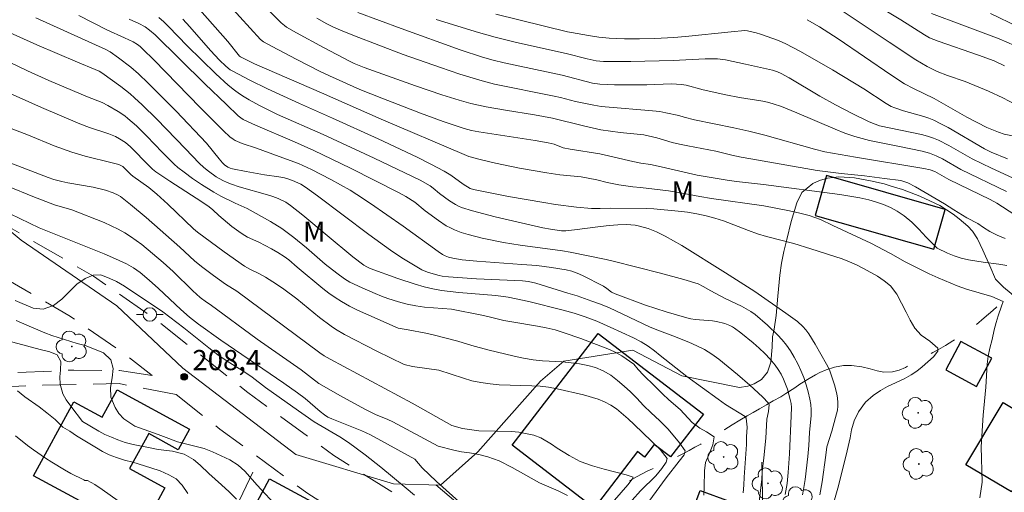
# Model space of a CAD drawing. Units: metres. Extents: x 282632 to 283148, y 1669353 to 1669918.
# Drawn here: x 282973 to 283047, y 1669815 to 1669850 of the extents above; entities that cross this region are included whole.
import ezdxf

# ---------------------------------------------------------------- set-up
doc = ezdxf.new("R2010")
doc.units = ezdxf.units.M
doc.header["$MEASUREMENT"] = 0
doc.linetypes.add('HIDDEN', pattern=[0.375, 0.25, -0.125])
doc.linetypes.add('Intermitente', pattern=[48, 15, -2, 2, -2, 2, -2, 2, -2, 2, -2, 15])
for name, color, linetype, lineweight, true_color in [('Arvores_Isoladas', 7, 'Continuous', 18, 0x00ff33), ('Curvas_Intermediarias', 7, 'Continuous', 9, 0x783c14), ('Curvas_Mestras', 7, 'Continuous', 20, 0x783c14), ('Pto_Cotado', 7, 'Continuous', 9, 0x783c14), ('Topon_Pto_Cotado', 7, 'Continuous', 9, 0x783c14), ('Topon_Vegetacao', 7, 'Continuous', 9, 0x00ff33), ('Vegetacao', 7, 'Orla8', 9, 0x00ff33)]:
    doc.layers.add(name, color=color, linetype=linetype, lineweight=lineweight, true_color=true_color)
for name, color, linetype, lineweight in [('Edificacoes', 7, 'Continuous', 30), ('Muro_Grade', 8, 'Continuous', 20), ('Nao_Pavimentada_S_Mfio', 10, 'HIDDEN', 15), ('Poste', 7, 'Continuous', 9), ('Rio_Intermitente', 5, 'Intermitente', 9)]:
    doc.layers.add(name, color=color, linetype=linetype, lineweight=lineweight)
doc.styles.add('Arial', font='arial.ttf', dxfattribs={"height": 1.5})
doc.styles.get("Standard").update_dxf_attribs({"font": 'arial.ttf'})
doc.linetypes.add('Orla8', pattern='A,6,-0.5,["V",Standard,S=1,R=0,X=-0.5,Y=-1],-0.5,6,-0.5,["V",Standard,S=1,R=0,X=-0.5,Y=-1],-0.5', length=14)

# ---------------------------------------------------------------- blocks, each defined once
blk = doc.blocks.new('Cotas')
at = {"layer": 'Pto_Cotado'}
blk.add_hatch(color=256, dxfattribs=at).paths.add_polyline_path([(0, 0.24, 1), (0, -0.24, 1)])
at = {"layer": 'Pto_Cotado', "lineweight": -3}
blk.add_lwpolyline([(0, -0.24, -1), (0, 0.24, -1)], format="xyb", close=True, dxfattribs=at)
blk = doc.blocks.new('Arvore')
at = {"layer": 'Arvores_Isoladas'}
blk.add_lwpolyline([(-0.718, 0.493, 0.872324), (-0.722, -0.551, 0.862983), (0.284, -0.827, 0.900105), (0.89, 0.029, 0.863155), (0.262, 0.861, 0.882486)], format="xyb", close=True, dxfattribs=at)
blk.add_circle((0, 0), 0.0286, dxfattribs=at)
blk = doc.blocks.new('Poste')
at = {"layer": 'Poste'}
for points in [[(-0.5, 0), (-1, 0)], [(0.5, 0), (1, 0)]]:
    blk.add_lwpolyline(points, dxfattribs=at)
blk.add_lwpolyline([(0, 0.5, 1), (0, -0.5, 1)], format="xyb", close=True, dxfattribs=at)

msp = doc.modelspace()

# ---------------------------------------------------------------- linework, layer by layer
at = {"layer": 'Curvas_Intermediarias', "flags": 128}
for points, elevation in [([(282988.239, 1669852.184), (282991.309, 1669848.789), (282991.547, 1669848.606), (282992.186, 1669848.259), (282993.959, 1669847.32), (282995.744, 1669846.405), (282996.442, 1669846.078), (282998.688, 1669845.085), (283000.315, 1669844.43), (283003.199, 1669843.325), (283004.891, 1669842.699), (283006.434, 1669842.167), (283006.976, 1669842.028), (283007.539, 1669841.926), (283011.702, 1669841.288), (283012.674, 1669841.123), (283013.125, 1669841.024), (283013.78, 1669840.755), (283014.308, 1669840.639), (283016.513, 1669840.291), (283018.955, 1669839.732), (283019.563, 1669839.61), (283020.271, 1669839.5), (283021.054, 1669839.345), (283023.738, 1669838.714), (283025.968, 1669838.332), (283026.651, 1669838.233), (283028.67, 1669838.019), (283034.341, 1669837.275), (283035.826, 1669837.026), (283036.484, 1669836.882), (283037.062, 1669836.722), (283037.584, 1669836.544), (283038.087, 1669836.305), (283038.597, 1669836.038), (283039.113, 1669835.688), (283039.666, 1669835.215), (283040.207, 1669834.697), (283040.736, 1669834.124), (283041.563, 1669833.306), (283042.334, 1669832.917), (283042.831, 1669832.728), (283043.347, 1669832.567), (283043.881, 1669832.434), (283044.968, 1669832.252), (283046.13, 1669832.103), (283046.732, 1669832.009)], 223), ([(283044.729, 1669814.77), (283044.889, 1669815.941), (283044.835, 1669818.56), (283044.968, 1669820.913), (283045.164, 1669822.976), (283045.267, 1669824.688), (283045.341, 1669825.29), (283045.458, 1669825.864), (283045.637, 1669826.506), (283045.798, 1669827.242), (283045.933, 1669827.777), (283046.082, 1669828.268), (283046.342, 1669828.982), (283046.453, 1669829.339), (283045.608, 1669829.717), (283043.744, 1669830.249), (283043.042, 1669830.499), (283041.625, 1669831.087), (283040.966, 1669831.387), (283039.176, 1669832.277), (283038.101, 1669832.905), (283036.634, 1669833.661), (283033.813, 1669834.972), (283032.893, 1669835.417), (283032.048, 1669835.716), (283031.259, 1669835.921), (283030.476, 1669836.099), (283028.693, 1669836.447), (283024.811, 1669836.982), (283023.935, 1669837.12), (283022.345, 1669837.43), (283021.599, 1669837.551), (283019.537, 1669837.804), (283018.953, 1669837.859), (283017.916, 1669838.008), (283017.053, 1669838.18), (283016.295, 1669838.368), (283015.114, 1669838.6), (283013.554, 1669838.728), (283012.578, 1669838.877), (283010.55, 1669839.24), (283008.775, 1669839.61), (283007.633, 1669839.888), (283006.785, 1669840.113), (283006.43, 1669840.247), (283000.272, 1669842.868), (282995.85, 1669844.828), (282990.881, 1669846.979), (282989.844, 1669847.501), (282989.764, 1669847.559), (282988.891, 1669848.64), (282986.815, 1669850.981)], 222), ([(283046.603, 1669834.005), (283046.007, 1669834.261), (283045.478, 1669834.533), (283045.006, 1669834.822), (283044.565, 1669835.117), (283043.769, 1669835.539), (283042.787, 1669836.14), (283042.091, 1669836.596), (283039.959, 1669837.858), (283039.387, 1669838.158), (283038.859, 1669838.308), (283037.654, 1669838.473), (283036.151, 1669838.661), (283034.442, 1669838.842), (283032.654, 1669839.073), (283027.728, 1669839.919), (283027.007, 1669840.051), (283026.317, 1669840.201), (283025.131, 1669840.506), (283023.037, 1669840.887), (283022.422, 1669841.014), (283021.876, 1669841.147), (283020.739, 1669841.497), (283019.788, 1669841.699), (283018.023, 1669841.879), (283017.299, 1669841.97), (283016.579, 1669842.085), (283015.294, 1669842.365), (283012.99, 1669842.949), (283011.655, 1669843.186), (283009.502, 1669843.537), (283008.071, 1669843.795), (283006.927, 1669844.043), (283006.067, 1669844.276), (283004.789, 1669844.676), (283002.833, 1669845.34), (282999.02, 1669846.714), (282998.272, 1669847.009), (282997.983, 1669847.148), (282995.984, 1669848.198), (282994.001, 1669849.28), (282993.258, 1669849.701), (282993.09, 1669849.82), (282992.856, 1669850.022), (282991.514, 1669851.369)], 224), ([(283046.561, 1669846.825), (283045.79, 1669847.192), (283044.637, 1669847.631), (283041.635, 1669848.671), (283040.998, 1669848.92), (283040.621, 1669849.127), (283038.87, 1669850.237), (283037.251, 1669851.22)], 231), ([(282974.647, 1669850.4), (282979.844, 1669848.045), (282980.151, 1669847.864), (282980.773, 1669847.423), (282981.688, 1669846.732), (282982.262, 1669846.231), (282982.975, 1669845.552), (282983.679, 1669844.862), (282985.067, 1669843.459), (282987.311, 1669841.097), (282988.24, 1669839.925), (282988.484, 1669839.641), (282988.653, 1669839.486), (282988.889, 1669839.321), (282989.053, 1669839.241), (282989.226, 1669839.188), (282990.249, 1669838.979), (282991.622, 1669838.733), (282992.678, 1669838.584), (282993.096, 1669838.508), (282993.342, 1669838.445), (282993.703, 1669838.323), (282994.302, 1669838.044), (282994.652, 1669837.834), (282995.537, 1669837.19), (282999.368, 1669834.307), (283000.971, 1669833.16), (283001.81, 1669832.591), (283002.667, 1669832.054), (283003.301, 1669831.7), (283003.716, 1669831.524), (283004.146, 1669831.385), (283004.581, 1669831.274), (283004.809, 1669831.228), (283005.272, 1669831.167), (283007.359, 1669831.023), (283010.775, 1669830.869), (283011.217, 1669830.818), (283011.763, 1669830.696), (283014.124, 1669829.952), (283014.833, 1669829.753), (283015.908, 1669829.359), (283016.566, 1669829.137), (283017.225, 1669828.87), (283020.208, 1669827.459), (283020.755, 1669827.226), (283021.942, 1669826.798), (283023.128, 1669826.326), (283023.713, 1669826.059), (283024.278, 1669825.765), (283024.831, 1669825.426), (283025.353, 1669825.059), (283026.728, 1669823.929), (283027.642, 1669823.122), (283028.587, 1669822.254), (283029.035, 1669821.786), (283029.085, 1669821.686), (283029.036, 1669821.173), (283028.906, 1669820.599), (283028.834, 1669819.205), (283028.693, 1669817.739), (283028.57, 1669816.701), (283028.534, 1669816.155), (283028.264, 1669813.847)], 217), ([(282977.84, 1669850.557), (282979.906, 1669849.49), (282981.212, 1669848.912), (282981.855, 1669848.605), (282982.178, 1669848.415), (282982.38, 1669848.267), (282982.566, 1669848.102), (282983.431, 1669847.24), (282986.842, 1669843.738), (282988.561, 1669842.001), (282989.037, 1669841.561), (282989.298, 1669841.375), (282989.437, 1669841.297), (282989.946, 1669841.076), (282991.014, 1669840.718), (282992.713, 1669840.113), (282994.136, 1669839.576), (282995.093, 1669839.147), (282996.548, 1669838.406), (282997.965, 1669837.596), (282998.478, 1669837.28), (282999.485, 1669836.618), (283001.905, 1669834.932), (283004.506, 1669833.038), (283004.839, 1669832.815), (283005.016, 1669832.724), (283005.27, 1669832.637), (283005.603, 1669832.55), (283006.285, 1669832.437), (283007.389, 1669832.331), (283010.721, 1669832.096), (283011.826, 1669831.999), (283012.923, 1669831.871), (283014.008, 1669831.697), (283014.424, 1669831.594), (283014.83, 1669831.452), (283015.228, 1669831.278), (283016.782, 1669830.473), (283017.031, 1669830.313), (283017.386, 1669830.039), (283017.643, 1669829.899), (283019.903, 1669829.075), (283021.43, 1669828.571), (283022.967, 1669828.12), (283023.278, 1669828.052), (283023.593, 1669828.008), (283024.554, 1669827.936), (283024.872, 1669827.902), (283025.185, 1669827.848), (283025.785, 1669827.698), (283026.17, 1669827.554), (283026.35, 1669827.461), (283026.517, 1669827.351), (283026.98, 1669827.002), (283027.898, 1669826.267), (283028.342, 1669825.878), (283028.766, 1669825.473), (283029.166, 1669825.051), (283029.534, 1669824.612), (283029.761, 1669824.291), (283029.963, 1669823.947), (283030.141, 1669823.584), (283030.298, 1669823.208), (283030.434, 1669822.825), (283030.652, 1669822.057), (283030.707, 1669821.762), (283030.733, 1669821.461), (283030.728, 1669820.845), (283030.601, 1669818.043), (283030.499, 1669816.64), (283030.41, 1669815.82), (283030.27, 1669815.008)], 218), ([(283031.558, 1669814.998), (283031.633, 1669815.374), (283031.749, 1669816.134), (283031.956, 1669817.83), (283032.031, 1669818.659), (283032.09, 1669819.625), (283032.191, 1669820.877), (283032.198, 1669821.29), (283032.176, 1669821.698), (283032.114, 1669822.097), (283031.986, 1669822.628), (283031.83, 1669823.16), (283031.648, 1669823.689), (283031.44, 1669824.21), (283031.207, 1669824.718), (283030.95, 1669825.209), (283030.671, 1669825.679), (283030.382, 1669826.091), (283030.058, 1669826.483), (283029.708, 1669826.858), (283028.958, 1669827.571), (283028.042, 1669828.383), (283027.715, 1669828.604), (283027.018, 1669828.987), (283025.808, 1669829.56), (283024.741, 1669830.135), (283024.195, 1669830.456), (283023.82, 1669830.64), (283022.759, 1669830.971), (283021.013, 1669831.452), (283017.496, 1669832.341), (283016.991, 1669832.456), (283014.302, 1669832.992), (283013.733, 1669833.093), (283010.603, 1669833.511), (283009.36, 1669833.716), (283007.776, 1669834.041), (283006.733, 1669834.309), (283006.224, 1669834.469), (283005.725, 1669834.652), (283005.414, 1669834.794), (283005.114, 1669834.962), (283004.537, 1669835.352), (283003.555, 1669836.071), (283002.766, 1669836.71), (283002.117, 1669837.132), (283001.61, 1669837.414), (282998, 1669839.225), (282995.27, 1669840.537), (282993.835, 1669841.181), (282990.947, 1669842.426), (282990.034, 1669842.855), (282989.845, 1669842.977), (282989.668, 1669843.115), (282988.781, 1669843.952), (282987.188, 1669845.494), (282983.493, 1669849.119), (282983.082, 1669849.488), (282982.756, 1669849.722), (282982.289, 1669849.982), (282981.568, 1669850.291)], 219), ([(283033.943, 1669814.612), (283034.19, 1669815.493), (283034.808, 1669817.924), (283035.092, 1669819.218), (283035.203, 1669819.82), (283035.388, 1669820.478), (283035.716, 1669821.153), (283036.243, 1669821.862), (283036.814, 1669822.354), (283037.347, 1669822.722), (283037.868, 1669823.024), (283039.103, 1669823.6), (283039.637, 1669823.891), (283040.053, 1669824.176), (283040.444, 1669824.494), (283041.275, 1669825.231), (283041.609, 1669825.644), (283041.615, 1669825.884), (283041.018, 1669826.385), (283040.372, 1669826.841), (283039.899, 1669827.353), (283039.544, 1669827.949), (283039.264, 1669828.545), (283038.554, 1669829.882), (283038.081, 1669830.506), (283037.633, 1669830.884), (283037.13, 1669831.212), (283036.086, 1669831.79), (283035.57, 1669832.052), (283035.042, 1669832.279), (283034.501, 1669832.496), (283033.96, 1669832.69), (283032.171, 1669833.256), (283030.904, 1669833.633), (283028.884, 1669834.16), (283028.207, 1669834.365), (283027.549, 1669834.598), (283025.684, 1669835.331), (283025.051, 1669835.52), (283024.398, 1669835.691), (283023.715, 1669835.846), (283023.013, 1669835.962), (283022.33, 1669836.051), (283020.522, 1669836.221), (283019.994, 1669836.248), (283017.28, 1669836.271), (283016.535, 1669836.237), (283015.896, 1669836.252), (283014.778, 1669836.34), (283013.218, 1669836.537), (283012.345, 1669836.675), (283009.728, 1669837.135), (283007.124, 1669837.648), (283006.895, 1669837.73), (283006.375, 1669838.052), (283005.445, 1669838.708), (283004.964, 1669839.007), (283003.965, 1669839.541), (283002.951, 1669840.049), (283000.064, 1669841.414), (282996.66, 1669842.947), (282994.216, 1669844.023), (282991.836, 1669845.129), (282990.529, 1669845.759), (282989.251, 1669846.435), (282989.073, 1669846.545), (282988.742, 1669846.804), (282988.285, 1669847.248), (282987.61, 1669847.966), (282986.082, 1669849.73), (282985.562, 1669850.305)], 221), ([(283046.705, 1669837.508), (283043.317, 1669839.145), (283041.945, 1669839.931), (283041.486, 1669840.16), (283040.984, 1669840.346), (283040.439, 1669840.489), (283038.772, 1669840.844), (283036.538, 1669841.288), (283035.988, 1669841.425), (283035.445, 1669841.587), (283034.714, 1669841.842), (283033.991, 1669842.124), (283031.129, 1669843.349), (283030.001, 1669843.8), (283029.381, 1669844.017), (283028.961, 1669844.132), (283028.617, 1669844.205), (283026.876, 1669844.481), (283025.856, 1669844.681), (283024.181, 1669845.06), (283022.92, 1669845.389), (283022.582, 1669845.45), (283022.201, 1669845.479), (283021.817, 1669845.483), (283020.001, 1669845.422), (283017.595, 1669845.431), (283016.521, 1669845.465), (283015.961, 1669845.556), (283013.707, 1669846.132), (283009.401, 1669847.064), (283008.601, 1669847.256), (283007.81, 1669847.48), (283006.152, 1669848.029), (283001.75, 1669849.598), (282998.532, 1669850.794)], 226), ([(283048.447, 1669837.935), (283045.597, 1669839.236), (283044.165, 1669839.924), (283042.424, 1669840.92), (283041.665, 1669841.302), (283041.274, 1669841.462), (283040.835, 1669841.608), (283040.387, 1669841.73), (283037.27, 1669842.387), (283036.95, 1669842.492), (283036.521, 1669842.678), (283035.249, 1669843.284), (283034, 1669843.939), (283032.845, 1669844.588), (283030.558, 1669845.928), (283029.981, 1669846.251), (283029.711, 1669846.379), (283029.331, 1669846.501), (283027.339, 1669846.96), (283025.837, 1669847.264), (283025.257, 1669847.339), (283024.965, 1669847.351), (283024.343, 1669847.341), (283021.961, 1669847.226), (283018.802, 1669847.158), (283016.792, 1669847.158), (283016.52, 1669847.175), (283016.249, 1669847.212), (283015.583, 1669847.347), (283014.015, 1669847.737), (283010.317, 1669848.569), (283008.738, 1669848.947), (283007.498, 1669849.3), (283004.369, 1669850.276)], 227), ([(283008.779, 1669850.663), (283014.103, 1669849.363), (283014.406, 1669849.298), (283015.662, 1669849.085), (283016.433, 1669848.968), (283017.208, 1669848.892), (283018.336, 1669848.841), (283019.468, 1669848.826), (283020.599, 1669848.849), (283022.015, 1669848.932), (283022.867, 1669849.006), (283026.268, 1669849.362), (283027.269, 1669849.451), (283027.468, 1669849.434), (283028.125, 1669849.285), (283028.449, 1669849.192), (283029.768, 1669848.714), (283030.333, 1669848.466), (283031.407, 1669847.891), (283033.777, 1669846.522), (283036.124, 1669845.112), (283037.771, 1669844.024), (283038.136, 1669843.808), (283038.409, 1669843.702), (283039.065, 1669843.5), (283040.573, 1669843.074), (283040.941, 1669842.946), (283041.299, 1669842.796), (283041.84, 1669842.534), (283042.371, 1669842.251), (283045.081, 1669840.665), (283045.573, 1669840.426), (283046.777, 1669839.928)], 228), ([(283031.908, 1669850.256), (283032.814, 1669849.721), (283034.198, 1669848.823), (283038.125, 1669846.155), (283039.136, 1669845.506), (283039.808, 1669845.153), (283041.33, 1669844.418), (283043.771, 1669843.032), (283045.257, 1669842.259), (283046.101, 1669841.903), (283046.537, 1669841.761), (283047.742, 1669841.523)], 229), ([(283047.872, 1669848.098), (283046.152, 1669848.825), (283043.394, 1669849.88), (283041.148, 1669850.72)], 232), ([(283047.573, 1669849.721), (283045.526, 1669850.711)], 233), ([(283027.158, 1669815.14), (283027.201, 1669815.714), (283027.218, 1669816.288), (283027.395, 1669818.736), (283027.413, 1669819.299), (283027.461, 1669820.023), (283027.38, 1669820.675), (283027.299, 1669820.792), (283025.844, 1669821.704), (283025.297, 1669822.083), (283022.966, 1669823.768), (283020.989, 1669825.326), (283020.572, 1669825.677), (283020.106, 1669826.016), (283019.584, 1669826.339), (283019.018, 1669826.633), (283017.284, 1669827.428), (283016.296, 1669827.867), (283015.432, 1669828.205), (283014.606, 1669828.466), (283013.798, 1669828.688), (283011.251, 1669829.342), (283009.717, 1669829.668), (283008.789, 1669829.783), (283006.037, 1669829.999), (283005.394, 1669830.07), (283004.756, 1669830.162), (283004.124, 1669830.281), (283003.463, 1669830.438), (283002.806, 1669830.621), (283001.505, 1669831.043), (282999.452, 1669831.783), (282999.215, 1669831.901), (282998.988, 1669832.04), (282998.172, 1669832.655), (282996.256, 1669834.234), (282994.461, 1669835.755), (282993.537, 1669836.474), (282993.188, 1669836.7), (282992.624, 1669836.977), (282992.235, 1669837.128), (282991.826, 1669837.264), (282989.739, 1669837.847), (282989.162, 1669838.035), (282988.836, 1669838.162), (282988.518, 1669838.309), (282988.021, 1669838.6), (282987.462, 1669839.002), (282987.106, 1669839.293), (282986.757, 1669839.611), (282985.755, 1669840.681), (282983.621, 1669842.869), (282982.533, 1669843.939), (282981.974, 1669844.458), (282981.645, 1669844.744), (282980.959, 1669845.285), (282979.538, 1669846.306), (282979.336, 1669846.428), (282979.049, 1669846.561), (282977.742, 1669847.095), (282974.707, 1669848.387), (282972.449, 1669849.392)], 216), ([(282972.235, 1669845.003), (282975.058, 1669843.737), (282977.9, 1669842.518), (282978.611, 1669842.257), (282980.052, 1669841.783), (282980.558, 1669841.575), (282980.86, 1669841.417), (282981.286, 1669841.135), (282981.661, 1669840.811), (282983.043, 1669839.405), (282983.289, 1669839.172), (282983.548, 1669838.954), (282984.581, 1669838.261), (282986.962, 1669836.725), (282987.496, 1669836.359), (282987.779, 1669836.138), (282988.221, 1669835.722), (282989.198, 1669834.911), (282989.701, 1669834.527), (282989.961, 1669834.349), (282990.356, 1669834.125), (282991.186, 1669833.741), (282992.127, 1669833.247), (282992.612, 1669832.976), (282993.083, 1669832.683), (282993.412, 1669832.436), (282994.036, 1669831.893), (282995.95, 1669830.311), (282996.397, 1669829.963), (282996.856, 1669829.633), (282997.331, 1669829.329), (282997.916, 1669829.001), (282998.518, 1669828.698), (282999.132, 1669828.415), (283001.537, 1669827.369), (283002.277, 1669827.247), (283003.587, 1669826.998), (283004.24, 1669826.848), (283005.961, 1669826.388), (283006.998, 1669826.083), (283008.191, 1669825.762), (283010.154, 1669825.274), (283010.844, 1669825.136), (283011.558, 1669825.02), (283012.266, 1669824.943), (283013.707, 1669824.856), (283014.384, 1669824.796), (283015.011, 1669824.713), (283015.614, 1669824.597), (283016.192, 1669824.436), (283016.763, 1669824.192), (283017.317, 1669823.864), (283017.827, 1669823.474), (283018.324, 1669823.063), (283018.79, 1669822.623), (283019.263, 1669822.155), (283019.754, 1669821.627), (283020.32, 1669821.076), (283020.948, 1669820.502), (283021.583, 1669819.868), (283022.416, 1669818.843), (283022.84, 1669818.264), (283022.766, 1669817.963), (283022.412, 1669817.489), (283021.439, 1669816.255), (283019.952, 1669814.213)], 214), ([(282972.803, 1669842.17), (282974.091, 1669841.675), (282976.009, 1669840.89), (282977.303, 1669840.414), (282978.293, 1669840.124), (282980.303, 1669839.635), (282980.801, 1669839.5), (282980.955, 1669839.438), (282981.096, 1669839.348), (282981.221, 1669839.241), (282981.687, 1669838.767), (282981.831, 1669838.64), (282983.025, 1669837.791), (282983.621, 1669837.31), (282984.439, 1669836.562), (282986.354, 1669834.733), (282986.641, 1669834.488), (282988.616, 1669833.024), (282990.126, 1669831.97), (282990.564, 1669831.718), (282991.248, 1669831.386), (282991.693, 1669831.146), (282992.517, 1669830.625), (282993.055, 1669830.259), (282994.01, 1669829.544), (282995.686, 1669828.153), (282996.552, 1669827.501), (282996.881, 1669827.285), (282997.561, 1669826.888), (282999.951, 1669825.646), (283001.978, 1669824.651), (283002.593, 1669824.524), (283004.549, 1669824.243), (283006.395, 1669823.638), (283007.004, 1669823.461), (283007.674, 1669823.317), (283008.364, 1669823.223), (283009.029, 1669823.163), (283011.469, 1669823.083), (283012.078, 1669823.05), (283012.693, 1669822.968), (283013.345, 1669822.852), (283015.29, 1669822.414), (283016.383, 1669822.093), (283016.868, 1669821.893), (283017.322, 1669821.654), (283017.757, 1669821.364), (283018.621, 1669820.624), (283019.069, 1669820.213), (283020.984, 1669818.353), (283021.513, 1669817.68), (283021.433, 1669817.406), (283021.123, 1669816.938), (283020.658, 1669816.396), (283019.523, 1669815.274), (283018.903, 1669814.582)], 213), ([(282972.649, 1669839.659), (282975.544, 1669838.546), (282975.974, 1669838.397), (282976.56, 1669838.239), (282977.022, 1669838.144), (282978.883, 1669837.814), (282979.798, 1669837.605), (282980.377, 1669837.41), (282980.745, 1669837.233), (282980.919, 1669837.129), (282981.677, 1669836.55), (282982.836, 1669835.581), (282985.332, 1669833.379), (282986.422, 1669832.358), (282986.937, 1669831.935), (282987.82, 1669831.271), (282988.72, 1669830.629), (282989.566, 1669830.098), (282995.711, 1669825.523), (282996.037, 1669825.315), (282996.485, 1669825.06), (283002.569, 1669821.782), (283005.529, 1669820.123), (283006.318, 1669819.9), (283007.517, 1669819.74), (283009.951, 1669819.699), (283010.504, 1669819.65), (283011.622, 1669819.406), (283012.132, 1669819.218), (283012.921, 1669818.756), (283013.35, 1669818.461), (283014.239, 1669817.9), (283015.06, 1669817.455), (283015.967, 1669817.144), (283016.836, 1669816.9), (283018.464, 1669816.479), (283018.992, 1669816.307), (283018.906, 1669816.14), (283018.583, 1669815.727), (283017.598, 1669814.582)], 212), ([(282972.613, 1669837.871), (282974.408, 1669837.134), (282976.018, 1669836.521), (282977.304, 1669836.132), (282979.699, 1669835.193), (282980.224, 1669834.96), (282980.739, 1669834.71), (282981.239, 1669834.437), (282981.672, 1669834.168), (282982.092, 1669833.876), (282982.502, 1669833.566), (282983.298, 1669832.911), (282984.079, 1669832.24), (282984.83, 1669831.556), (282986.287, 1669830.136), (282986.838, 1669829.637), (282987.314, 1669829.289), (282987.576, 1669829.118), (282991.081, 1669826.548), (282994.325, 1669824.265), (282995.652, 1669823.252), (282997.432, 1669822.232), (282999.114, 1669821.322), (282999.855, 1669820.94), (283000.767, 1669820.568), (283001.131, 1669820.403), (283004.5, 1669818.613), (283005.664, 1669818.294), (283006.242, 1669818.189), (283006.844, 1669818.106), (283007.522, 1669817.979), (283008.193, 1669817.802), (283009.038, 1669817.502), (283010.007, 1669817.013), (283012.04, 1669815.884), (283013.407, 1669815.296), (283014.115, 1669814.951)], 211), ([(282973.11, 1669829.42), (282974.44, 1669828.842), (282975.185, 1669828.766), (282975.936, 1669829.04), (282976.575, 1669829.504), (282977.685, 1669830.626), (282978.293, 1669831.039), (282978.889, 1669831.285), (282979.454, 1669831.314), (282980.138, 1669831.048), (282980.616, 1669830.82), (282981.231, 1669830.47), (282984.078, 1669828.567), (282985.614, 1669827.382), (282987.479, 1669825.891), (282988.157, 1669825.374), (282988.847, 1669824.912), (282990.146, 1669824.095), (282990.687, 1669823.711), (282991.694, 1669822.943), (282993.709, 1669821.519), (282995.312, 1669820.418), (282997.196, 1669819.3), (282997.849, 1669818.861), (282999.092, 1669817.949), (283000.255, 1669817.03), (283002.139, 1669815.489), (283002.76, 1669814.955)], 209), ([(282973.175, 1669827.939), (282973.977, 1669827.578), (282975.307, 1669827.011), (282975.817, 1669826.823), (282977.711, 1669826.229), (282978.308, 1669826.074), (282979.128, 1669825.763), (282979.65, 1669825.53), (282980.21, 1669825.018), (282980.379, 1669824.354), (282980.292, 1669823.685), (282980.176, 1669822.955), (282980.195, 1669822.236), (282980.519, 1669821.467), (282980.806, 1669821.021), (282981.166, 1669820.621), (282981.975, 1669820.076), (282983.727, 1669819.476), (282984.504, 1669819.16), (282985.162, 1669818.915), (282986.529, 1669818.583), (282987.138, 1669818.417), (282987.765, 1669818.189), (282989.052, 1669817.595), (282989.649, 1669817.183), (282990.152, 1669816.743), (282991.079, 1669815.713), (282992.634, 1669814.032)], 208), ([(282989.528, 1669814.679), (282988.999, 1669815.207), (282988.427, 1669815.742), (282987.476, 1669816.582), (282986.841, 1669817.194), (282986.338, 1669817.623), (282985.66, 1669818.006), (282984.79, 1669818.228), (282983.722, 1669818.36), (282983.119, 1669818.465), (282981.858, 1669818.725), (282981.274, 1669818.88), (282980.734, 1669819.064), (282980.243, 1669819.258), (282979.771, 1669819.469), (282979.311, 1669819.702), (282978.111, 1669820.442), (282977.228, 1669821.567), (282976.885, 1669822.051), (282976.636, 1669822.497), (282976.443, 1669823.204), (282976.417, 1669823.74), (282976.466, 1669824.241), (282976.496, 1669824.894), (282976.222, 1669825.384), (282975.675, 1669825.595), (282974.961, 1669825.767), (282971.898, 1669826.604)], 207), ([(282985.91, 1669815.083), (282985.505, 1669815.712), (282985.057, 1669816.18), (282984.504, 1669816.474), (282983.858, 1669816.763), (282983.187, 1669816.996), (282981.838, 1669817.412), (282981.211, 1669817.573), (282980.614, 1669817.762), (282980.08, 1669817.961), (282979.595, 1669818.206), (282979.135, 1669818.473), (282977.662, 1669819.379), (282977.165, 1669819.702), (282976.649, 1669820.008), (282976.077, 1669820.575), (282975.461, 1669821.082), (282974.895, 1669821.521), (282973.814, 1669822.267), (282973.285, 1669822.706)], 206)]:
    msp.add_lwpolyline(points, dxfattribs=dict(at, elevation=elevation))
at = {"layer": 'Curvas_Mestras', "flags": 128}
for points, elevation in [([(283048.305, 1669843.473), (283046.426, 1669844.464), (283045.365, 1669844.956), (283043.637, 1669845.662), (283042.333, 1669846.119), (283041.556, 1669846.422), (283040.823, 1669846.784), (283039.982, 1669847.268), (283038.002, 1669848.575), (283033.236, 1669851.785)], 230), ([(282983.768, 1669850.43), (282984.14, 1669850.105), (282984.497, 1669849.76), (282985.866, 1669848.308), (282987.996, 1669846.228), (282988.917, 1669845.405), (282989.396, 1669845.019), (282989.746, 1669844.763), (282990.108, 1669844.524), (282990.481, 1669844.297), (282991.246, 1669843.876), (282992.577, 1669843.214), (282995.963, 1669841.737), (282999.764, 1669839.971), (283003.171, 1669838.342), (283003.902, 1669837.927), (283004.147, 1669837.75), (283004.615, 1669837.364), (283005.362, 1669836.815), (283005.79, 1669836.53), (283006.015, 1669836.412), (283006.25, 1669836.319), (283007.067, 1669836.066), (283008.731, 1669835.628), (283012.289, 1669834.815), (283012.858, 1669834.711), (283013.671, 1669834.592), (283013.992, 1669834.583), (283014.634, 1669834.649), (283016.562, 1669834.914), (283017.203, 1669834.989), (283017.843, 1669835.038), (283018.481, 1669835.053), (283018.808, 1669835.037), (283019.136, 1669834.998), (283019.465, 1669834.938), (283020.109, 1669834.758), (283020.723, 1669834.51), (283021.358, 1669834.194), (283021.983, 1669833.852), (283022.601, 1669833.49), (283025.848, 1669831.472), (283028.012, 1669830.081), (283030.327, 1669828.482), (283031.181, 1669827.845), (283031.574, 1669827.491), (283031.81, 1669827.228), (283032.024, 1669826.949), (283032.509, 1669826.18), (283033.34, 1669824.699), (283033.552, 1669824.271), (283033.932, 1669823.152), (283034.107, 1669822.494), (283034.164, 1669822.164), (283034.193, 1669821.836), (283034.187, 1669821.561), (283034.151, 1669821.285), (283034.018, 1669820.732), (283033.727, 1669819.71), (283033.371, 1669818.545), (283033.3, 1669817.928), (283033.028, 1669815.961), (283032.848, 1669814.99)], 220), ([(283048.229, 1669835.172), (283045.987, 1669836.626), (283045.482, 1669836.899), (283042.426, 1669838.389), (283041.386, 1669838.981), (283041.045, 1669839.109), (283040.574, 1669839.212), (283035.496, 1669840.044), (283033.212, 1669840.452), (283032.445, 1669840.648), (283028.752, 1669841.677), (283027.574, 1669841.98), (283026.465, 1669842.227), (283023.549, 1669842.817), (283022.775, 1669843.012), (283022.375, 1669843.132), (283021.411, 1669843.348), (283020.96, 1669843.431), (283020.145, 1669843.525), (283017.195, 1669843.761), (283016.607, 1669843.823), (283016.063, 1669843.902), (283014.713, 1669844.177), (283013.589, 1669844.484), (283013.129, 1669844.59), (283008.697, 1669845.481), (283007.591, 1669845.759), (283006.128, 1669846.207), (283004.677, 1669846.698), (283001.9, 1669847.68), (282998.288, 1669849.057), (282997.245, 1669849.477), (282996.731, 1669849.703), (282996.23, 1669849.95), (282995.504, 1669850.376)], 225), ([(283024.232, 1669814.957), (283024.269, 1669815.581), (283024.28, 1669816.763), (283024.359, 1669817.393), (283024.613, 1669817.957), (283024.904, 1669818.688), (283024.996, 1669819.284), (283024.431, 1669819.657), (283023.946, 1669819.935), (283023.374, 1669820.346), (283022.466, 1669821.315), (283021.632, 1669822.039), (283021.16, 1669822.484), (283020.563, 1669823.085), (283019.76, 1669823.859), (283019.35, 1669824.282), (283019.026, 1669824.682), (283018.156, 1669825.294), (283017.696, 1669825.561), (283017.224, 1669825.783), (283015.111, 1669826.583), (283013.862, 1669827.021), (283013.204, 1669827.232), (283012.539, 1669827.393), (283011.88, 1669827.514), (283009.986, 1669827.818), (283009.383, 1669827.934), (283008.29, 1669828.211), (283007.743, 1669828.333), (283005.501, 1669828.781), (283003.503, 1669828.93), (283002.853, 1669829.012), (283002.209, 1669829.136), (283001.575, 1669829.302), (283000.78, 1669829.567), (283000.299, 1669829.746), (282999.82, 1669829.936), (282998.875, 1669830.343), (282997.95, 1669830.785), (282997.545, 1669831.02), (282996.974, 1669831.438), (282996.129, 1669832.12), (282994.732, 1669833.321), (282993.786, 1669834.1), (282993.296, 1669834.467), (282992.89, 1669834.746), (282992.049, 1669835.266), (282990.32, 1669836.234), (282989.438, 1669836.635), (282988.369, 1669837.167), (282987.845, 1669837.451), (282986.926, 1669838.028), (282986.276, 1669838.473), (282985.638, 1669838.936), (282985.184, 1669839.286), (282984.914, 1669839.529), (282984.013, 1669840.43), (282982.875, 1669841.611), (282982.099, 1669842.378), (282981.47, 1669842.931), (282981.236, 1669843.11), (282980.747, 1669843.444), (282979.985, 1669843.896), (282979.565, 1669844.102), (282978.475, 1669844.54), (282975.603, 1669845.744), (282974.016, 1669846.456), (282972.676, 1669847.102)], 215), ([(282972.009, 1669836.183), (282974.88, 1669834.794), (282979.708, 1669832.867), (282980.549, 1669832.505), (282981.379, 1669832.123), (282981.891, 1669831.832), (282982.372, 1669831.484), (282983.06, 1669830.917), (282983.738, 1669830.311), (282985.392, 1669828.746), (282986.039, 1669828.186), (282986.707, 1669827.651), (282988.38, 1669826.464), (282993.052, 1669823.268), (282994.069, 1669822.555), (282994.632, 1669822.129), (282995.75, 1669821.176), (282996.063, 1669820.931), (282996.327, 1669820.76), (282996.607, 1669820.618), (282998.851, 1669819.741), (282999.486, 1669819.453), (283002.788, 1669817.639), (283003.317, 1669816.998), (283004.374, 1669815.974), (283006.75, 1669813.86)], 210), ([(282980.754, 1669814.554), (282979.554, 1669815.394), (282979.007, 1669815.75), (282978.479, 1669816.055), (282978.271, 1669816.057), (282978.193, 1669816.091), (282977.245, 1669816.576), (282976.767, 1669816.844), (282975.827, 1669817.408), (282975.365, 1669817.704), (282974.462, 1669818.322), (282974.01, 1669818.657), (282973.131, 1669819.365)], 205)]:
    msp.add_lwpolyline(points, dxfattribs=dict(at, elevation=elevation))
at = {"layer": 'Edificacoes', "flags": 128}
for points in [[(283032.493, 1669835.73), (283041.322, 1669833.219), (283042.162, 1669836.172), (283033.332, 1669838.68)], [(283016.081, 1669813.99), (283010.007, 1669818.669), (283016.397, 1669826.974), (283024.198, 1669820.971), (283021.757, 1669817.799), (283020.556, 1669818.723), (283019.84, 1669817.793), (283019.317, 1669818.195)], [(283043.326, 1669826.371), (283042.19, 1669824.273), (283044.485, 1669823.03), (283045.621, 1669825.128)], [(282982.328, 1669812.039), (282979.783, 1669813.426), (282979.355, 1669812.641), (282977.761, 1669813.511), (282978.223, 1669814.358), (282974.467, 1669816.409), (282977.46, 1669821.892), (282979.557, 1669820.747), (282980.669, 1669822.783), (282986.036, 1669819.853), (282985.209, 1669818.338), (282983.016, 1669819.535), (282981.603, 1669816.947), (282984.223, 1669815.516)], [(283043.695, 1669817.22), (283046.459, 1669821.844), (283049.837, 1669819.824), (283047.073, 1669815.201)], [(282998.434, 1669804.306), (282988.485, 1669809.673), (282991.984, 1669816.167), (282995.156, 1669814.457), (282994.85, 1669813.889), (283001.631, 1669810.235)], [(283023.964, 1669815.32), (283026.116, 1669814.513), (283024.989, 1669811.514), (283022.838, 1669812.322)]]:
    msp.add_lwpolyline(points, close=True, dxfattribs=at)
at = {"layer": 'Muro_Grade', "flags": 128}
for points in [[(283027.466, 1669798.004), (283028.29, 1669808.696), (283028.638, 1669812.598), (283028.542, 1669817.421)], [(282990.751, 1669816.676), (282987.766, 1669810.441)], [(283004.328, 1669815.723), (283007.979, 1669812.64), (283010.607, 1669809.766), (283010.124, 1669807.882), (283010.959, 1669789.5), (283010.977, 1669789.136)]]:
    msp.add_lwpolyline(points, dxfattribs=at)
at = {"layer": 'Nao_Pavimentada_S_Mfio', "ltscale": 10, "flags": 128}
for points in [[(282901.737, 1669913.193), (282902.343, 1669912.146), (282913.198, 1669894.41), (282924.124, 1669880.457), (282938.727, 1669863.15), (282946.128, 1669855.046), (282951.943, 1669849.025), (282959.12, 1669841.318), (282969.756, 1669832.571), (282977.094, 1669828.31), (282981.358, 1669825.349), (282983.269, 1669823.839)], [(283028.368, 1669796.453), (283027.975, 1669783.762), (283027.341, 1669781.58), (283026.271, 1669779.994), (283024.645, 1669778.922), (283022.504, 1669778.486), (283010.13, 1669777.054), (283010.366, 1669784.497), (283010.365, 1669789.151), (283010.418, 1669796.078), (283010.056, 1669799.28), (283009.505, 1669803.363), (283008.655, 1669806.878), (283007.254, 1669810.041), (283005.386, 1669812.002), (283001.436, 1669814.984), (282996.763, 1669817.903), (282990.378, 1669822.587), (282983.398, 1669828.103), (282978.906, 1669831.222), (282971.697, 1669835.411), (282961.47, 1669843.819), (282954.421, 1669851.388), (282948.611, 1669857.406), (282941.234, 1669865.483), (282929.393, 1669878.815), (282913.647, 1669898.264), (282904.624, 1669913.198)], [(282983.269, 1669823.839), (282980.857, 1669824.212), (282977.446, 1669824.251), (282971.279, 1669823.972), (282965.33, 1669824.446), (282962.994, 1669824.366), (282959.964, 1669823.635), (282956.851, 1669822.384), (282955.128, 1669821.156), (282955.09, 1669821.118), (282952.454, 1669819.055), (282949.757, 1669816.694)], [(282985.053, 1669822.429), (282980.829, 1669823.241), (282975.158, 1669823.121), (282971.095, 1669822.961), (282964.972, 1669823.337), (282962.136, 1669823.138), (282960.2, 1669822.781), (282957.269, 1669821.453), (282952.91, 1669818.301), (282950.59, 1669816.12)], [(282985.053, 1669822.429), (282988.288, 1669819.873), (282994.82, 1669815.078), (282999.481, 1669812.167), (283003.064, 1669809.466), (283004.34, 1669808.153), (283005.382, 1669805.799), (283006.114, 1669802.775), (283006.636, 1669798.921), (283006.984, 1669795.86), (283007.408, 1669786.292), (283007.421, 1669782.5), (283007.298, 1669780.131), (283006.879, 1669774.12), (283005.757, 1669766.612), (283004.813, 1669759.449), (283003.97, 1669752.846), (283003.121, 1669747.45), (283002.681, 1669743.488), (283002.503, 1669738.506), (283002.889, 1669733.386), (283003.42, 1669726.865), (283003.684, 1669719.734), (283003.841, 1669714.082), (283003.639, 1669709.735), (283003.562, 1669706.505), (283003.419, 1669706.025), (283003.112, 1669705.702), (283002.851, 1669705.592), (283002.326, 1669705.574)]]:
    msp.add_lwpolyline(points, dxfattribs=at)
at = {"layer": 'Rio_Intermitente', "flags": 128}
msp.add_lwpolyline([(283066.955, 1669842.386), (283066.49, 1669842.209), (283065.913, 1669841.935), (283065.566, 1669841.741), (283065.156, 1669841.515), (283064.66, 1669841.247), (283064.139, 1669840.978), (283063.563, 1669840.65), (283062.881, 1669840.284), (283062.137, 1669839.908), (283061.516, 1669839.585), (283061.051, 1669839.311), (283060.673, 1669839.101), (283060.32, 1669838.902), (283059.898, 1669838.687), (283059.495, 1669838.467), (283058.763, 1669838.058), (283058.211, 1669837.719), (283057.722, 1669837.424), (283057.089, 1669837.047), (283056.32, 1669836.596), (283055.564, 1669836.133), (283054.944, 1669835.757), (283054.553, 1669835.494), (283054.101, 1669835.198), (283053.648, 1669834.902), (283053.214, 1669834.612), (283052.811, 1669834.338), (283052.098, 1669833.827), (283051.386, 1669833.327), (283050.778, 1669832.875), (283050.251, 1669832.493), (283049.805, 1669832.128), (283049.204, 1669831.595), (283048.875, 1669831.31), (283048.225, 1669830.767), (283047.685, 1669830.31), (283047.115, 1669829.837), (283046.477, 1669829.326), (283046.055, 1669829.004), (283045.69, 1669828.676), (283045.058, 1669828.116), (283044.388, 1669827.568), (283043.849, 1669827.165), (283043.223, 1669826.729), (283042.721, 1669826.412), (283042.169, 1669826.073), (283041.667, 1669825.788), (283041.226, 1669825.546), (283040.792, 1669825.31), (283040.203, 1669825.035), (283039.676, 1669824.751), (283039.217, 1669824.449), (283038.727, 1669824.251), (283038.231, 1669824.121), (283037.604, 1669824.105), (283037.107, 1669824.191), (283036.586, 1669824.331), (283035.952, 1669824.493), (283035.207, 1669824.6), (283034.605, 1669824.595), (283033.947, 1669824.455), (283033.308, 1669824.256), (283032.837, 1669824.074), (283032.527, 1669823.902), (283032.056, 1669823.622), (283031.361, 1669823.192), (283030.983, 1669822.939), (283030.332, 1669822.504), (283029.942, 1669822.262), (283029.384, 1669821.961), (283028.881, 1669821.665), (283028.367, 1669821.38), (283027.889, 1669821.106), (283027.461, 1669820.842), (283026.903, 1669820.52), (283026.339, 1669820.181), (283025.794, 1669819.826), (283025.291, 1669819.519), (283024.814, 1669819.235), (283024.43, 1669819.009), (283024.008, 1669818.761), (283023.555, 1669818.519), (283023.134, 1669818.283), (283022.718, 1669818.062), (283022.03, 1669817.713), (283021.385, 1669817.38), (283020.634, 1669817.019), (283019.971, 1669816.713), (283019.289, 1669816.358), (283018.613, 1669815.966), (283017.894, 1669815.535), (283017.437, 1669815.266)], dxfattribs=at)
at = {"layer": 'Vegetacao', "flags": 128}
msp.add_lwpolyline([(283049.448, 1669820.057), (283049.759, 1669820.525), (283050.059, 1669821.076), (283050.256, 1669821.438), (283050.496, 1669821.986), (283050.711, 1669822.48), (283050.738, 1669822.985), (283050.664, 1669823.805), (283050.408, 1669824.675), (283050.074, 1669825.504), (283049.876, 1669826.064), (283049.312, 1669827.205), (283048.519, 1669828.426), (283047.743, 1669829.303), (283047.062, 1669829.944), (283046.494, 1669830.392), (283045.878, 1669831.008), (283045.459, 1669831.976), (283044.958, 1669833.151), (283044.552, 1669834.001), (283044.171, 1669834.548), (283043.845, 1669834.927), (283043.201, 1669835.471), (283042.736, 1669835.824), (283041.76, 1669836.453), (283040.279, 1669837.163), (283038.993, 1669837.64), (283038.134, 1669837.906), (283037.617, 1669838.066), (283036.619, 1669838.305), (283035.422, 1669838.524), (283034.268, 1669838.589), (283033.41, 1669838.488), (283032.824, 1669838.327), (283032.332, 1669838.091), (283031.894, 1669837.758), (283031.51, 1669837.424), (283031.142, 1669836.657), (283030.709, 1669835.278), (283030.395, 1669833.938), (283030.175, 1669833.05), (283030.001, 1669832.188), (283029.875, 1669831.297), (283029.722, 1669829.729), (283029.596, 1669828.3), (283029.451, 1669827.277), (283029.327, 1669826.711), (283029.31, 1669825.952), (283029.215, 1669824.847), (283028.954, 1669824.082), (283028.504, 1669823.557), (283027.981, 1669823.223), (283027.502, 1669823.042), (283026.879, 1669822.956), (283022.592, 1669823.823), (283018.972, 1669825.731), (283013.842, 1669824.911), (283012.107, 1669823.424), (283007.448, 1669818.168), (283004.673, 1669815.713), (283001.203, 1669815.811), (282993.94, 1669817.991), (282985.56, 1669824.383), (282980.651, 1669829.017), (282973.536, 1669833.898), (282965.28, 1669840.737), (282958.041, 1669847.13), (282950.628, 1669853.994), (282944.032, 1669860.734), (282938.975, 1669864.823), (282936.147, 1669872.109), (282927.147, 1669881.402), (282922.858, 1669886.011), (282918.173, 1669885.564), (282917.653, 1669882.242), (282914.333, 1669880.06), (282907.294, 1669875.844), (282903.255, 1669871.555), (282902.786, 1669866.325), (282903.827, 1669865.111), (282907.2, 1669859.336), (282910.596, 1669856.264), (282913.1, 1669854.628), (282917.363, 1669855.051), (282919.618, 1669858.373), (282920.783, 1669859.018), (282923.311, 1669860.233), (282926.954, 1669861.077), (282927.773, 1669859.664), (282929.831, 1669854.311), (282929.931, 1669852.576), (282930.13, 1669850.593), (282928.495, 1669847.965), (282924.53, 1669843.353), (282922.473, 1669841.073), (282923.862, 1669840.156), (282926.092, 1669840.156), (282928.621, 1669838.249), (282928.944, 1669835.539), (282929.144, 1669834.915), (282929.357, 1669834.009), (282929.11, 1669833.158), (282928.619, 1669832.522), (282927.952, 1669831.82), (282927.126, 1669831.023), (282926.259, 1669830.318), (282925.703, 1669829.991), (282925.02, 1669829.444), (282924.618, 1669829.05), (282924.242, 1669828.582), (282923.892, 1669827.985), (282923.686, 1669827.352), (282923.601, 1669826.651), (282923.594, 1669825.809), (282923.417, 1669824.953), (282923.08, 1669824.159), (282922.675, 1669823.576), (282922.19, 1669823.109), (282921.52, 1669822.505), (282920.659, 1669821.846), (282919.752, 1669821.288), (282919.078, 1669821.076), (282918.618, 1669820.906), (282918.037, 1669820.652), (282917.533, 1669820.297), (282917.113, 1669819.89)], dxfattribs=at)

# ---------------------------------------------------------------- block references
at = {"layer": 'Arvores_Isoladas'}
for p in [(282977.314, 1669826.004), (283040.139, 1669821.072), (283025.702, 1669817.796), (283040.202, 1669817.28), (283028.999, 1669815.839), (283031.242, 1669814.439)]:
    msp.add_blockref('Arvore', p, dxfattribs=at)
at = {"layer": 'Poste'}
msp.add_blockref('Poste', (282983.099, 1669828.372), dxfattribs=at)
at = {"layer": 'Pto_Cotado'}
msp.add_blockref('Cotas', (282985.655, 1669823.751, 208.4), dxfattribs=at)

# ---------------------------------------------------------------- texts
at = {"layer": 'Topon_Pto_Cotado', "style": 'Arial'}
msp.add_text('208,4', height=1.5, dxfattribs=at).set_placement((282986.26, 1669824.24, 208.4))
at = {"layer": 'Topon_Vegetacao', "style": 'Arial'}
for p in [(283021.838, 1669836.757), (282994.475, 1669833.775)]:
    msp.add_text('M', height=1.5, dxfattribs=at).set_placement(p)

doc.saveas('drawing.dxf')
